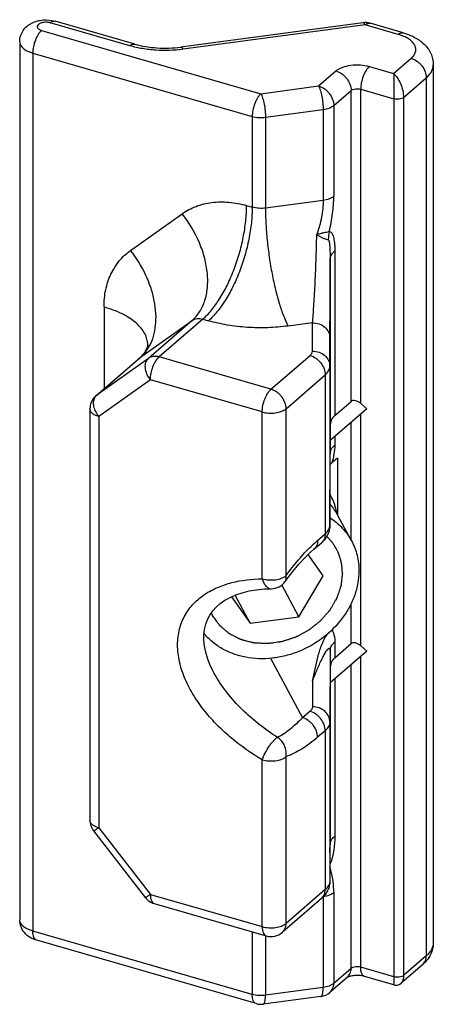
# Model space of a CAD drawing. Units: millimetres. Extents: x 0 to 420, y 0 to 297.
# Drawn here: x 294 to 306, y 146 to 174 of the extents above; entities that cross this region are included whole.
import ezdxf

# ---------------------------------------------------------------- set-up
doc = ezdxf.new("R2010")
doc.units = ezdxf.units.MM
doc.header["$LTSCALE"] = 23.1
doc.layers.add('COMPONENTI_DI_ASSIEME', color=7, linetype='CONTINUOUS')

msp = doc.modelspace()

# ---------------------------------------------------------------- linework, layer by layer
at = {"layer": 'COMPONENTI_DI_ASSIEME', "color": 9, "linetype": 'Continuous'}
for p, q in [((297.059, 173.245), (294.782, 173.902)), ((303.787, 173.843), (298.577, 173.145)), ((304.733, 173.57), (303.787, 173.843)), ((294.532, 173.686), (300.805, 171.875)), ((294.282, 173.036), (294.282, 147.922)), ((294.282, 173.036), (300.555, 171.226)), ((303.907, 172.654), (304.599, 172.454)), ((304.599, 172.454), (305.099, 172.887)), ((302.454, 172.096), (302.95, 172.526)), ((300.805, 171.875), (302.454, 172.096)), ((304.882, 171.766), (305.532, 172.329)), ((305.532, 172.329), (305.532, 147.214)), ((302.887, 171.538), (303.383, 171.968)), ((303.383, 163.075), (303.383, 171.968)), ((303.657, 172.005), (304.609, 171.73)), ((303.657, 163.011), (303.657, 172.005)), ((302.887, 171.538), (302.887, 168.94)), ((304.609, 171.73), (304.609, 146.615)), ((304.882, 171.766), (304.882, 146.651)), ((300.934, 171.201), (302.583, 171.421)), ((302.583, 171.421), (302.583, 168.823)), ((300.555, 171.226), (300.555, 168.627)), ((300.934, 171.201), (300.934, 168.603)), ((302.583, 168.823), (300.934, 168.603)), ((297.079, 167.392), (298.557, 168.443)), ((300.394, 168.674), (300.555, 168.627)), ((302.917, 167.376), (302.917, 162.671)), ((296.318, 165.774), (296.318, 163.436)), ((297.359, 164.336), (298.838, 165.388)), ((298.838, 165.388), (297.588, 164.305)), ((299.144, 165.426), (297.894, 164.344)), ((299.144, 165.426), (299.305, 165.38)), ((302.279, 165.323), (301.581, 165.23)), ((302.276, 164.512), (302.279, 165.323)), ((296.109, 163.254), (297.359, 164.336)), ((297.588, 164.305), (296.109, 163.254)), ((297.338, 164.32), (297.359, 164.336)), ((301.092, 163.421), (297.894, 164.344)), ((301.092, 163.421), (302.209, 164.387)), ((297.644, 163.694), (296.166, 162.643)), ((300.842, 162.771), (297.644, 163.694)), ((301.525, 162.863), (302.642, 163.829)), ((302.642, 163.829), (302.642, 159.283)), ((296.109, 163.254), (296.088, 163.237)), ((295.916, 162.859), (295.916, 162.859)), ((301.525, 158.09), (301.525, 162.863)), ((296.166, 162.643), (296.166, 150.877)), ((300.842, 157.999), (300.842, 162.771)), ((303.657, 156.083), (303.657, 162.711)), ((303.383, 159.106), (303.383, 162.475)), ((302.917, 162.071), (302.917, 161.821)), ((302.99, 161.452), (302.99, 159.839)), ((302.776, 159.532), (302.776, 159.531)), ((302.426, 159.096), (302.642, 159.283)), ((303.383, 156.146), (303.383, 157.285)), ((302.99, 156.698), (302.99, 156.689)), ((302.917, 156.192), (302.917, 155.742)), ((303.657, 146.89), (303.657, 155.783)), ((301.082, 155.725), (301.993, 154.025)), ((303.383, 146.853), (303.383, 155.546)), ((302.278, 155.072), (302.276, 154.336)), ((302.917, 155.142), (302.917, 150.637)), ((302.209, 154.212), (301.993, 154.025)), ((302.642, 153.654), (302.426, 153.467)), ((302.642, 153.654), (302.642, 149.107)), ((300.842, 148.049), (300.842, 152.821)), ((301.525, 148.14), (301.525, 152.912)), ((296.166, 150.877), (297.644, 148.972)), ((302.78, 150.44), (302.779, 150.379)), ((302.78, 150.544), (302.78, 150.534)), ((302.78, 150.534), (302.78, 150.516)), ((302.78, 150.516), (302.78, 150.501)), ((302.78, 150.501), (302.78, 150.468)), ((302.78, 150.468), (302.78, 150.44)), ((302.779, 150.379), (302.779, 150.371)), ((302.779, 150.371), (302.779, 150.178)), ((302.779, 150.178), (302.779, 150.168)), ((302.776, 149.355), (302.776, 149.356)), ((302.642, 149.107), (301.525, 148.14)), ((302.887, 149.021), (302.887, 146.423)), ((297.644, 148.972), (300.842, 148.049)), ((302.583, 148.901), (302.583, 146.307)), ((300.555, 146.111), (294.282, 147.922)), ((300.555, 147.9), (300.555, 146.111)), ((300.934, 147.79), (300.934, 146.086)), ((305.532, 147.214), (304.882, 146.651)), ((303.383, 146.853), (302.887, 146.423)), ((304.609, 146.615), (303.657, 146.89)), ((302.583, 146.307), (300.934, 146.086)), ((300.666, 145.847), (300.666, 145.847))]:
    msp.add_line(p, q, dxfattribs=at)
at = {"layer": 'COMPONENTI_DI_ASSIEME', "color": 7, "linetype": 'Continuous'}
for p, q in [((297.198, 173.292), (294.921, 173.95)), ((303.72, 173.906), (298.51, 173.208)), ((304.872, 173.617), (303.926, 173.891)), ((293.907, 173.361), (293.907, 148.246)), ((305.733, 172.704), (305.733, 147.589)), ((302.783, 167.127), (302.783, 162.355)), ((302.776, 164.079), (302.779, 164.89)), ((296.088, 163.237), (297.338, 164.32)), ((302.776, 164.079), (302.776, 159.532)), ((302.917, 162.671), (303.383, 163.075)), ((295.916, 162.859), (295.916, 151.094)), ((303.83, 162.861), (302.782, 161.954)), ((303.657, 163.011), (303.83, 162.861)), ((302.783, 162.355), (302.782, 161.954)), ((302.783, 161.954), (302.783, 161.571)), ((302.776, 159.532), (302.783, 161.572)), ((302.99, 161.452), (302.831, 161.314)), ((303.396, 159.082), (303.008, 159.807)), ((302.321, 158.843), (302.536, 159.03)), ((302.587, 158.088), (302.159, 158.695)), ((302.321, 158.843), (302.321, 158.843)), ((301.89, 156.912), (302.587, 158.088)), ((301.89, 156.912), (301.401, 157.823)), ((299.961, 157.484), (300.495, 156.725)), ((300.495, 156.725), (300.064, 157.53)), ((301.099, 157.716), (301.099, 157.716)), ((300.495, 156.725), (301.89, 156.912)), ((302.949, 156.652), (302.99, 156.689)), ((302.917, 155.742), (303.383, 156.146)), ((303.657, 156.083), (303.83, 155.933)), ((302.783, 155.943), (302.776, 153.903)), ((303.83, 155.933), (302.782, 155.026)), ((302.783, 155.943), (302.783, 155.427)), ((299.462, 155.308), (299.462, 155.309)), ((302.783, 155.427), (302.782, 155.026)), ((302.783, 155.026), (302.783, 150.388)), ((302.776, 153.903), (302.776, 149.356)), ((296.021, 150.787), (297.499, 148.882)), ((302.779, 150.166), (302.78, 150.464)), ((302.78, 150.464), (302.781, 150.552)), ((302.781, 150.552), (302.781, 150.569)), ((302.536, 148.854), (301.42, 147.887)), ((297.755, 148.708), (300.954, 147.785)), ((300.666, 145.847), (294.394, 147.658)), ((305.427, 146.961), (304.813, 146.43)), ((303.278, 146.6), (302.781, 146.17)), ((304.605, 146.384), (303.768, 146.626)), ((302.52, 146.053), (300.871, 145.832))]:
    msp.add_line(p, q, dxfattribs=at)
at = {"layer": 'COMPONENTI_DI_ASSIEME', "color": 2, "linetype": 'Continuous'}
for p, q in [((302.966, 158.847), (302.964, 158.851)), ((299.421, 156.952), (299.419, 156.956))]:
    msp.add_line(p, q, dxfattribs=at)
at = {"layer": 'COMPONENTI_DI_ASSIEME', "color": 7, "linetype": 'Continuous'}
for points in [[(301.498, 157.923), (301.612, 158.077), (301.756, 158.258), (301.902, 158.428), (302.049, 158.586), (302.197, 158.732), (302.321, 158.843)], [(299.462, 155.308), (299.43, 155.37), (299.345, 155.552), (299.278, 155.729), (299.227, 155.903), (299.193, 156.072), (299.175, 156.237), (299.175, 156.398), (299.191, 156.552), (299.225, 156.698), (299.276, 156.835), (299.343, 156.963), (299.426, 157.082), (299.526, 157.192), (299.642, 157.293), (299.774, 157.386), (299.924, 157.468), (300.089, 157.54), (300.271, 157.601), (300.468, 157.65), (300.68, 157.686), (300.906, 157.708), (301.099, 157.716)], [(302.781, 150.569), (302.781, 150.577), (302.781, 150.578)], [(304.605, 146.384), (304.612, 146.382), (304.655, 146.376), (304.698, 146.377), (304.74, 146.388), (304.78, 146.406), (304.813, 146.43)]]:
    msp.add_lwpolyline(points, dxfattribs=at)
for centre, radius, start, end in [((303.787, 173.411), 0.499, 73.868, 97.6516), ((-584.252, 167.728), 887.035, 359.816691, 359.96116), ((296.811, 164.929), 0.806, 310.8953, 312.8096), ((296.807, 164.933), 0.811, 312.8073, 316.7376), ((296.416, 162.859), 0.5, 137.4466, 180.0279), ((296.416, 162.859), 0.5, 130.9032, 137.4571), ((303.392, 160.665), 0.858, 130.8919, 135.4159), ((302.11, 159.547), 0.668, 333.2743, 335.1506), ((301.092, 158.215), 0.5, 270.7189, 324.2329), ((302.589, 157.153), 0.614, 307.359, 310.8552), ((296.415, 151.093), 0.5, 179.9683, 217.8283), ((302.11, 149.371), 0.668, 333.2743, 335.1506), ((297.894, 149.188), 0.5, 217.7982, 253.9232), ((301.092, 148.265), 0.5, 253.9062, 310.8937), ((304.882, 147.63), 0.86, 326.8498, 327.7777), ((302.454, 146.548), 0.5, 277.6295, 310.9397), ((300.805, 146.326), 0.499, 253.868, 277.6516)]:
    msp.add_arc(centre, radius, start, end, dxfattribs=at)
at = {"layer": 'COMPONENTI_DI_ASSIEME', "color": 9, "linetype": 'Continuous'}
for centre, radius, start, end in [((303.842, 167.688), 1.112, 167.3782, 179.2956), ((296.255, 163.086), 0.222, 130.9224, 137.7782), ((305.521, 155.53), 4.721, 130.9484, 134.0151), ((302.351, 159.244), 0.283, 310.9127, 316.7376), ((246.726, 150.224), 56.057, 0.1683, 0.3042), ((300.07, 150.385), 2.713, 356.8713, 0.0599), ((302.351, 149.068), 0.283, 310.9127, 316.7376), ((305.242, 147.175), 0.283, 310.9124, 316.6304)]:
    msp.add_arc(centre, radius, start, end, dxfattribs=at)
at = {"layer": 'COMPONENTI_DI_ASSIEME', "color": 7, "linetype": 'Continuous'}
for centre, major_axis, start_param, end_param in [((303.557, 162.925), (0.184, -0.138), 1.449514, 3.020311), ((303.783, 161.921), (0.92, -0.692), 3.020311, 3.542145), ((303.557, 155.996), (0.184, -0.138), 1.449514, 3.020311), ((303.783, 154.992), (0.92, -0.692), 3.020311, 3.542145)]:
    msp.add_ellipse(centre, major_axis=major_axis, ratio=0.565741, start_param=start_param, end_param=end_param, dxfattribs=at)
for points, knots in [([(293.907, 173.361), (293.907, 173.417), (293.925, 173.53), (293.999, 173.684), (294.112, 173.81), (294.254, 173.902), (294.413, 173.961), (294.637, 173.997), (294.812, 173.981), (294.921, 173.95)], [0, 0, 0, 0, 0.124948, 0.249553, 0.373438, 0.496757, 0.621084, 0.747407, 1, 1, 1, 1]), ([(304.872, 173.617), (304.985, 173.585), (305.199, 173.502), (305.435, 173.339), (305.582, 173.172), (305.666, 173.029), (305.721, 172.871), (305.733, 172.76), (305.733, 172.704)], [0, 0, 0, 0, 0.261193, 0.508382, 0.630347, 0.752849, 0.875891, 1, 1, 1, 1]), ([(297.198, 173.292), (297.297, 173.264), (297.508, 173.217), (297.946, 173.167), (298.286, 173.178), (298.51, 173.208)], [0, 0, 0, 0, 0.235481, 0.487303, 1, 1, 1, 1]), ([(297.568, 164.692), (297.568, 164.692), (297.568, 164.695), (297.567, 164.687), (297.566, 164.682), (297.563, 164.662), (297.555, 164.633), (297.539, 164.588), (297.515, 164.538), (297.484, 164.484), (297.444, 164.429), (297.414, 164.394), (297.398, 164.377)], [0, 0, 0, 0, 0.005844, 0.014523, 0.036257, 0.06969, 0.166535, 0.295703, 0.44962, 0.621822, 0.806839, 1, 1, 1, 1]), ([(302.979, 159.863), (302.97, 159.913), (302.928, 160.104), (302.856, 160.291), (302.779, 160.415)], [0, 0, 0, 0, 0.257418, 1, 1, 1, 1]), ([(302.777, 159.748), (302.842, 159.706), (302.967, 159.614), (303.135, 159.455), (303.28, 159.278), (303.36, 159.149), (303.396, 159.082)], [0, 0, 0, 0, 0.25405, 0.5047, 0.752965, 1, 1, 1, 1]), ([(302.776, 159.531), (302.776, 159.485), (302.765, 159.394), (302.736, 159.308), (302.716, 159.266)], [0, 0, 0, 0, 0.501308, 1, 1, 1, 1]), ([(302.707, 159.247), (302.686, 159.205), (302.636, 159.127), (302.571, 159.06), (302.536, 159.03)], [0, 0, 0, 0, 0.50102, 1, 1, 1, 1]), ([(303.396, 159.082), (303.431, 159.017), (303.492, 158.883), (303.559, 158.671), (303.599, 158.45), (303.607, 158.3), (303.607, 158.225)], [0, 0, 0, 0, 0.247196, 0.495536, 0.746187, 1, 1, 1, 1]), ([(303.607, 158.225), (303.607, 158.108), (303.586, 157.871), (303.493, 157.522), (303.342, 157.182), (303.065, 156.751), (302.597, 156.283), (302.018, 155.954), (301.515, 155.79), (301.129, 155.719), (300.745, 155.704), (300.372, 155.745), (300.02, 155.841), (299.696, 155.99), (299.411, 156.187), (299.249, 156.35), (299.178, 156.437)], [0, 0, 0, 0, 0.058505, 0.118652, 0.180537, 0.244071, 0.374694, 0.507668, 0.573944, 0.639338, 0.703446, 0.765979, 0.826789, 0.885898, 0.943509, 1, 1, 1, 1]), ([(302.278, 155.072), (302.302, 155.186), (302.35, 155.414), (302.416, 155.698), (302.479, 155.925), (302.555, 156.156), (302.636, 156.326), (302.712, 156.425)], [0, 0, 0, 0, 0.244141, 0.489242, 0.612754, 0.737692, 1, 1, 1, 1]), ([(302.776, 149.355), (302.776, 149.309), (302.765, 149.218), (302.736, 149.132), (302.716, 149.091)], [0, 0, 0, 0, 0.501308, 1, 1, 1, 1]), ([(302.707, 149.071), (302.686, 149.03), (302.636, 148.951), (302.571, 148.884), (302.536, 148.854)], [0, 0, 0, 0, 0.50102, 1, 1, 1, 1]), ([(294.394, 147.658), (294.328, 147.677), (294.202, 147.73), (294.041, 147.862), (293.933, 148.04), (293.907, 148.178), (293.907, 148.246)], [0, 0, 0, 0, 0.249629, 0.498274, 0.748567, 1, 1, 1, 1]), ([(305.733, 147.589), (305.733, 147.516), (305.711, 147.368), (305.648, 147.233), (305.609, 147.171)], [0, 0, 0, 0, 0.501975, 1, 1, 1, 1]), ([(305.602, 147.16), (305.566, 147.104), (305.509, 147.036), (305.444, 146.976), (305.427, 146.961)], [0, 0, 0, 0, 0.747877, 1, 1, 1, 1]), ([(303.289, 146.605), (303.287, 146.604), (303.282, 146.602), (303.277, 146.599), (303.274, 146.597)], [0, 0, 0, 0, 0.379219, 1, 1, 1, 1]), ([(303.768, 146.626), (303.728, 146.637), (303.64, 146.653), (303.507, 146.655), (303.399, 146.641), (303.328, 146.621), (303.3, 146.61), (303.289, 146.605)], [0, 0, 0, 0, 0.254851, 0.54634, 0.816797, 0.924352, 1, 1, 1, 1])]:
    msp.add_open_spline(points, degree=3, knots=knots, dxfattribs=at)
at = {"layer": 'COMPONENTI_DI_ASSIEME', "color": 9, "linetype": 'Continuous'}
for points, knots in [([(294.782, 173.902), (294.752, 173.911), (294.689, 173.921), (294.595, 173.918), (294.52, 173.901), (294.47, 173.878), (294.434, 173.854), (294.409, 173.822), (294.406, 173.785), (294.415, 173.76), (294.433, 173.737), (294.471, 173.708), (294.507, 173.693), (294.532, 173.686)], [0, 0, 0, 0, 0.155301, 0.316707, 0.466069, 0.531546, 0.589234, 0.681763, 0.722445, 0.764653, 0.812214, 0.867258, 1, 1, 1, 1]), ([(294.782, 173.902), (294.794, 173.912), (294.817, 173.929), (294.853, 173.947), (294.888, 173.955), (294.911, 173.953), (294.921, 173.95)], [0, 0, 0, 0, 0.298575, 0.559521, 0.788879, 1, 1, 1, 1]), ([(303.787, 173.843), (303.782, 173.853), (303.771, 173.87), (303.755, 173.891), (303.738, 173.904), (303.726, 173.907), (303.721, 173.906)], [0, 0, 0, 0, 0.349101, 0.625884, 0.835495, 1, 1, 1, 1]), ([(303.787, 173.843), (303.798, 173.853), (303.821, 173.87), (303.857, 173.888), (303.893, 173.896), (303.915, 173.894), (303.926, 173.891)], [0, 0, 0, 0, 0.298575, 0.559521, 0.788879, 1, 1, 1, 1]), ([(294.532, 173.686), (294.515, 173.67), (294.48, 173.634), (294.416, 173.543), (294.349, 173.404), (294.297, 173.224), (294.282, 173.097), (294.282, 173.036)], [0, 0, 0, 0, 0.098648, 0.211568, 0.468672, 0.742682, 1, 1, 1, 1]), ([(304.733, 173.57), (304.745, 173.58), (304.768, 173.597), (304.804, 173.615), (304.839, 173.623), (304.862, 173.62), (304.872, 173.617)], [0, 0, 0, 0, 0.298575, 0.559521, 0.788879, 1, 1, 1, 1]), ([(305.099, 172.887), (305.13, 172.913), (305.182, 172.969), (305.231, 173.068), (305.238, 173.172), (305.202, 173.273), (305.129, 173.366), (305.024, 173.449), (304.889, 173.519), (304.788, 173.554), (304.733, 173.57)], [0, 0, 0, 0, 0.121119, 0.227028, 0.325725, 0.428117, 0.543559, 0.677094, 0.829843, 1, 1, 1, 1]), ([(293.907, 173.361), (293.907, 173.345), (293.912, 173.311), (293.932, 173.262), (293.964, 173.215), (294.026, 173.153), (294.132, 173.088), (294.229, 173.052), (294.282, 173.036)], [0, 0, 0, 0, 0.093549, 0.191663, 0.298068, 0.415145, 0.684728, 1, 1, 1, 1]), ([(297.059, 173.245), (297.07, 173.255), (297.093, 173.272), (297.129, 173.29), (297.165, 173.298), (297.187, 173.295), (297.198, 173.292)], [0, 0, 0, 0, 0.298575, 0.559521, 0.788879, 1, 1, 1, 1]), ([(298.577, 173.145), (298.319, 173.111), (297.928, 173.099), (297.421, 173.157), (297.176, 173.211), (297.059, 173.245)], [0, 0, 0, 0, 0.509324, 0.760626, 1, 1, 1, 1]), ([(298.577, 173.145), (298.571, 173.155), (298.561, 173.172), (298.544, 173.193), (298.528, 173.206), (298.515, 173.208), (298.51, 173.208)], [0, 0, 0, 0, 0.349136, 0.625918, 0.835505, 1, 1, 1, 1]), ([(302.95, 172.526), (302.975, 172.547), (303.033, 172.586), (303.173, 172.65), (303.381, 172.698), (303.645, 172.707), (303.823, 172.678), (303.907, 172.654)], [0, 0, 0, 0, 0.097886, 0.209035, 0.462493, 0.736437, 1, 1, 1, 1]), ([(303.907, 172.654), (303.889, 172.639), (303.854, 172.602), (303.79, 172.511), (303.723, 172.372), (303.671, 172.192), (303.657, 172.066), (303.657, 172.005)], [0, 0, 0, 0, 0.098648, 0.211568, 0.468672, 0.742682, 1, 1, 1, 1]), ([(305.099, 172.887), (305.158, 172.87), (305.244, 172.827), (305.342, 172.746), (305.428, 172.65), (305.507, 172.512), (305.532, 172.388), (305.532, 172.329)], [0, 0, 0, 0, 0.245928, 0.375242, 0.50597, 0.762156, 1, 1, 1, 1]), ([(305.532, 172.329), (305.564, 172.356), (305.619, 172.412), (305.684, 172.505), (305.724, 172.603), (305.733, 172.671), (305.733, 172.704)], [0, 0, 0, 0, 0.281902, 0.538353, 0.774689, 1, 1, 1, 1]), ([(302.95, 172.526), (303.009, 172.509), (303.095, 172.466), (303.193, 172.385), (303.279, 172.289), (303.358, 172.151), (303.383, 172.027), (303.383, 171.968)], [0, 0, 0, 0, 0.245928, 0.375242, 0.50597, 0.762156, 1, 1, 1, 1]), ([(304.599, 172.454), (304.601, 172.41), (304.603, 172.305), (304.608, 172.064), (304.609, 171.867), (304.609, 171.73)], [0, 0, 0, 0, 0.184482, 0.432753, 1, 1, 1, 1]), ([(304.599, 172.454), (304.638, 172.419), (304.712, 172.327), (304.799, 172.162), (304.863, 171.97), (304.882, 171.833), (304.882, 171.766)], [0, 0, 0, 0, 0.207419, 0.458743, 0.735351, 1, 1, 1, 1]), ([(302.454, 172.096), (302.463, 172.078), (302.482, 172.037), (302.515, 171.938), (302.549, 171.793), (302.576, 171.609), (302.583, 171.483), (302.583, 171.421)], [0, 0, 0, 0, 0.088075, 0.195192, 0.45154, 0.733346, 1, 1, 1, 1]), ([(302.454, 172.096), (302.513, 172.079), (302.599, 172.036), (302.696, 171.955), (302.783, 171.859), (302.861, 171.721), (302.887, 171.597), (302.887, 171.538)], [0, 0, 0, 0, 0.245928, 0.375242, 0.505971, 0.762157, 1, 1, 1, 1]), ([(300.805, 171.875), (300.787, 171.86), (300.753, 171.823), (300.688, 171.732), (300.622, 171.593), (300.57, 171.413), (300.555, 171.287), (300.555, 171.226)], [0, 0, 0, 0, 0.098648, 0.211568, 0.468673, 0.742683, 1, 1, 1, 1]), ([(300.805, 171.875), (300.815, 171.857), (300.833, 171.816), (300.866, 171.717), (300.9, 171.572), (300.927, 171.388), (300.934, 171.262), (300.934, 171.201)], [0, 0, 0, 0, 0.088075, 0.195192, 0.451539, 0.733345, 1, 1, 1, 1]), ([(303.383, 171.968), (303.398, 171.981), (303.438, 172.001), (303.506, 172.017), (303.582, 172.02), (303.633, 172.011), (303.657, 172.005)], [0, 0, 0, 0, 0.208446, 0.46209, 0.736217, 1, 1, 1, 1]), ([(302.583, 171.421), (302.643, 171.429), (302.75, 171.454), (302.85, 171.506), (302.887, 171.538)], [0, 0, 0, 0, 0.548961, 1, 1, 1, 1]), ([(304.882, 171.766), (304.867, 171.753), (304.828, 171.733), (304.759, 171.717), (304.684, 171.714), (304.633, 171.723), (304.609, 171.73)], [0, 0, 0, 0, 0.208421, 0.462084, 0.736249, 1, 1, 1, 1]), ([(300.555, 171.226), (300.615, 171.208), (300.742, 171.188), (300.87, 171.192), (300.934, 171.201)], [0, 0, 0, 0, 0.490319, 1, 1, 1, 1]), ([(298.557, 168.443), (298.678, 168.529), (298.949, 168.673), (299.406, 168.782), (299.898, 168.786), (300.229, 168.722), (300.394, 168.674)], [0, 0, 0, 0, 0.23326, 0.475187, 0.730128, 1, 1, 1, 1]), ([(302.583, 168.823), (302.583, 168.663), (302.546, 168.33), (302.458, 168.008), (302.403, 167.845)], [0, 0, 0, 0, 0.482559, 1, 1, 1, 1]), ([(302.887, 168.94), (302.85, 168.908), (302.75, 168.856), (302.643, 168.831), (302.583, 168.823)], [0, 0, 0, 0, 0.451039, 1, 1, 1, 1]), ([(302.757, 167.931), (302.797, 168.102), (302.861, 168.436), (302.887, 168.776), (302.887, 168.94)], [0, 0, 0, 0, 0.517122, 1, 1, 1, 1]), ([(298.838, 165.388), (298.921, 165.46), (299.069, 165.634), (299.216, 165.957), (299.288, 166.332), (299.284, 166.743), (299.206, 167.176), (299.003, 167.769), (298.755, 168.188), (298.557, 168.443)], [0, 0, 0, 0, 0.098422, 0.202649, 0.315515, 0.438103, 0.569942, 0.709376, 1, 1, 1, 1]), ([(299.144, 165.426), (299.233, 165.503), (299.406, 165.687), (299.636, 166.013), (299.849, 166.398), (300.036, 166.828), (300.19, 167.287), (300.305, 167.757), (300.376, 168.22), (300.394, 168.526), (300.394, 168.674)], [0, 0, 0, 0, 0.09859, 0.21137, 0.335841, 0.468575, 0.605586, 0.74262, 0.875422, 1, 1, 1, 1]), ([(300.555, 168.627), (300.555, 168.48), (300.537, 168.174), (300.466, 167.71), (300.351, 167.24), (300.197, 166.782), (300.01, 166.352), (299.797, 165.967), (299.566, 165.64), (299.393, 165.457), (299.305, 165.38)], [0, 0, 0, 0, 0.124578, 0.25738, 0.394414, 0.531425, 0.664159, 0.78863, 0.90141, 1, 1, 1, 1]), ([(300.934, 168.603), (300.87, 168.594), (300.742, 168.59), (300.615, 168.61), (300.555, 168.627)], [0, 0, 0, 0, 0.509681, 1, 1, 1, 1]), ([(300.934, 168.603), (300.934, 168.454), (300.944, 168.147), (300.981, 167.677), (301.04, 167.197), (301.119, 166.725), (301.215, 166.277), (301.324, 165.873), (301.443, 165.526), (301.533, 165.32), (301.581, 165.23)], [0, 0, 0, 0, 0.128911, 0.266651, 0.408228, 0.548479, 0.682298, 0.804873, 0.911926, 1, 1, 1, 1]), ([(302.403, 167.845), (302.437, 167.858), (302.505, 167.878), (302.623, 167.909), (302.706, 167.923), (302.757, 167.931)], [0, 0, 0, 0, 0.302658, 0.581572, 1, 1, 1, 1]), ([(302.757, 167.931), (302.765, 167.931), (302.782, 167.929), (302.804, 167.916), (302.823, 167.896), (302.846, 167.861), (302.869, 167.807), (302.888, 167.733), (302.901, 167.651), (302.911, 167.563), (302.916, 167.471), (302.917, 167.408), (302.917, 167.376)], [0, 0, 0, 0, 0.040196, 0.080907, 0.125127, 0.173976, 0.284829, 0.410201, 0.546505, 0.691271, 0.842831, 1, 1, 1, 1]), ([(302.279, 165.323), (302.294, 165.477), (302.322, 165.832), (302.355, 166.423), (302.384, 167.11), (302.397, 167.595), (302.403, 167.845)], [0, 0, 0, 0, 0.183044, 0.423116, 0.702896, 1, 1, 1, 1]), ([(302.403, 167.845), (302.433, 167.825), (302.493, 167.79), (302.581, 167.745), (302.66, 167.716), (302.709, 167.704), (302.73, 167.701)], [0, 0, 0, 0, 0.304271, 0.583512, 0.820975, 1, 1, 1, 1]), ([(302.73, 167.701), (302.733, 167.701), (302.739, 167.694), (302.747, 167.678), (302.753, 167.652), (302.759, 167.618), (302.764, 167.583), (302.767, 167.547), (302.772, 167.497), (302.776, 167.434), (302.779, 167.358), (302.781, 167.282), (302.783, 167.204), (302.783, 167.153), (302.783, 167.127)], [0, 0, 0, 0, 0.017175, 0.040302, 0.094991, 0.154281, 0.215754, 0.278506, 0.342135, 0.471203, 0.601943, 0.733847, 0.866608, 1, 1, 1, 1]), ([(296.318, 165.774), (296.318, 165.939), (296.348, 166.262), (296.496, 166.713), (296.738, 167.101), (296.959, 167.306), (297.079, 167.392)], [0, 0, 0, 0, 0.266957, 0.519693, 0.762046, 1, 1, 1, 1]), ([(297.619, 164.662), (297.667, 164.749), (297.744, 164.941), (297.804, 165.256), (297.81, 165.599), (297.745, 166.091), (297.529, 166.717), (297.246, 167.176), (297.079, 167.392)], [0, 0, 0, 0, 0.101726, 0.210642, 0.327443, 0.451928, 0.719188, 1, 1, 1, 1]), ([(302.783, 167.127), (302.783, 167.148), (302.789, 167.193), (302.816, 167.259), (302.859, 167.321), (302.896, 167.358), (302.917, 167.376)], [0, 0, 0, 0, 0.225295, 0.461707, 0.718043, 1, 1, 1, 1]), ([(297.568, 164.692), (297.568, 164.747), (297.552, 164.859), (297.486, 165.023), (297.378, 165.179), (297.231, 165.325), (297.048, 165.461), (296.748, 165.629), (296.495, 165.723), (296.318, 165.774)], [0, 0, 0, 0, 0.093501, 0.191566, 0.297901, 0.414938, 0.543867, 0.684878, 1, 1, 1, 1]), ([(298.838, 165.388), (298.858, 165.402), (298.903, 165.426), (299.007, 165.451), (299.091, 165.442), (299.144, 165.426)], [0, 0, 0, 0, 0.233818, 0.476459, 1, 1, 1, 1]), ([(301.581, 165.23), (301.389, 165.204), (301, 165.173), (300.417, 165.182), (299.848, 165.247), (299.481, 165.329), (299.305, 165.38)], [0, 0, 0, 0, 0.253592, 0.509628, 0.760767, 1, 1, 1, 1]), ([(302.279, 165.323), (302.343, 165.323), (302.472, 165.302), (302.637, 165.208), (302.751, 165.064), (302.779, 164.947), (302.779, 164.89)], [0, 0, 0, 0, 0.266324, 0.523384, 0.766775, 1, 1, 1, 1]), ([(297.359, 164.336), (297.411, 164.381), (297.509, 164.483), (297.586, 164.6), (297.619, 164.662)], [0, 0, 0, 0, 0.49284, 1, 1, 1, 1]), ([(302.209, 164.387), (302.228, 164.405), (302.261, 164.441), (302.276, 164.49), (302.276, 164.512)], [0, 0, 0, 0, 0.539173, 1, 1, 1, 1]), ([(302.276, 164.512), (302.34, 164.512), (302.469, 164.49), (302.634, 164.396), (302.748, 164.253), (302.776, 164.135), (302.776, 164.079)], [0, 0, 0, 0, 0.26631, 0.523388, 0.766787, 1, 1, 1, 1]), ([(297.644, 163.694), (297.604, 163.745), (297.54, 163.854), (297.499, 164.003), (297.498, 164.117), (297.512, 164.191), (297.542, 164.256), (297.571, 164.291), (297.588, 164.305)], [0, 0, 0, 0, 0.290872, 0.56156, 0.684245, 0.797181, 0.901532, 1, 1, 1, 1]), ([(297.894, 164.344), (297.841, 164.359), (297.757, 164.369), (297.653, 164.344), (297.608, 164.32), (297.588, 164.305)], [0, 0, 0, 0, 0.523541, 0.766182, 1, 1, 1, 1]), ([(297.644, 163.694), (297.644, 163.755), (297.659, 163.882), (297.711, 164.062), (297.777, 164.201), (297.842, 164.292), (297.876, 164.328), (297.894, 164.344)], [0, 0, 0, 0, 0.257319, 0.531329, 0.788434, 0.901353, 1, 1, 1, 1]), ([(302.209, 164.387), (302.268, 164.37), (302.353, 164.327), (302.451, 164.247), (302.538, 164.15), (302.616, 164.013), (302.642, 163.889), (302.642, 163.829)], [0, 0, 0, 0, 0.245928, 0.375242, 0.50597, 0.762156, 1, 1, 1, 1]), ([(302.642, 163.829), (302.662, 163.847), (302.7, 163.884), (302.743, 163.947), (302.769, 164.012), (302.776, 164.057), (302.776, 164.079)], [0, 0, 0, 0, 0.281957, 0.538292, 0.774704, 1, 1, 1, 1]), ([(300.842, 162.771), (300.842, 162.832), (300.857, 162.958), (300.909, 163.139), (300.976, 163.278), (301.04, 163.368), (301.075, 163.405), (301.092, 163.421)], [0, 0, 0, 0, 0.257321, 0.531333, 0.788439, 0.901356, 1, 1, 1, 1]), ([(301.525, 162.863), (301.525, 162.922), (301.5, 163.046), (301.421, 163.183), (301.335, 163.28), (301.237, 163.36), (301.151, 163.404), (301.092, 163.421)], [0, 0, 0, 0, 0.237844, 0.49403, 0.624758, 0.754072, 1, 1, 1, 1]), ([(296.166, 162.643), (296.132, 162.685), (296.09, 162.755), (296.05, 162.853), (296.024, 162.948), (296.014, 163.061), (296.036, 163.148), (296.055, 163.184)], [0, 0, 0, 0, 0.280589, 0.417064, 0.54837, 0.789543, 1, 1, 1, 1]), ([(296.055, 163.184), (296.058, 163.189), (296.068, 163.207), (296.08, 163.224), (296.091, 163.235)], [0, 0, 0, 0, 0.255187, 1, 1, 1, 1]), ([(296.166, 162.643), (296.13, 162.653), (296.066, 162.677), (295.984, 162.727), (295.93, 162.788), (295.916, 162.837), (295.916, 162.859)], [0, 0, 0, 0, 0.315976, 0.586207, 0.80934, 1, 1, 1, 1]), ([(300.842, 162.771), (300.902, 162.754), (301.029, 162.733), (301.218, 162.739), (301.388, 162.779), (301.488, 162.83), (301.525, 162.863)], [0, 0, 0, 0, 0.263777, 0.537925, 0.791574, 1, 1, 1, 1]), ([(302.783, 161.572), (302.783, 161.594), (302.789, 161.639), (302.816, 161.704), (302.859, 161.766), (302.896, 161.803), (302.917, 161.821)], [0, 0, 0, 0, 0.225297, 0.461709, 0.718044, 1, 1, 1, 1]), ([(302.917, 161.821), (302.917, 161.738), (302.898, 161.566), (302.857, 161.399), (302.831, 161.314)], [0, 0, 0, 0, 0.483125, 1, 1, 1, 1]), ([(302.642, 159.283), (302.662, 159.301), (302.7, 159.338), (302.743, 159.4), (302.769, 159.465), (302.776, 159.51), (302.776, 159.532)], [0, 0, 0, 0, 0.281957, 0.538292, 0.774704, 1, 1, 1, 1]), ([(302.642, 159.283), (302.642, 159.239), (302.629, 159.154), (302.585, 159.079), (302.557, 159.05)], [0, 0, 0, 0, 0.519244, 1, 1, 1, 1]), ([(301.525, 158.09), (301.637, 158.245), (301.863, 158.535), (302.114, 158.804), (302.24, 158.926)], [0, 0, 0, 0, 0.520685, 1, 1, 1, 1]), ([(302.426, 159.096), (302.426, 159.048), (302.411, 158.953), (302.355, 158.873), (302.321, 158.843)], [0, 0, 0, 0, 0.520058, 1, 1, 1, 1]), ([(300.842, 157.999), (300.902, 157.982), (301.029, 157.961), (301.218, 157.967), (301.388, 158.007), (301.488, 158.058), (301.525, 158.09)], [0, 0, 0, 0, 0.263772, 0.537916, 0.791562, 1, 1, 1, 1]), ([(301.498, 157.923), (301.514, 157.945), (301.535, 158.001), (301.531, 158.06), (301.525, 158.09)], [0, 0, 0, 0, 0.468627, 1, 1, 1, 1]), ([(300.842, 152.821), (300.535, 153.002), (300.092, 153.312), (299.56, 153.798), (299.194, 154.204), (298.878, 154.647), (298.628, 155.119), (298.464, 155.61), (298.404, 156.098), (298.457, 156.559), (298.621, 156.966), (298.875, 157.304), (299.196, 157.569), (299.566, 157.765), (300.111, 157.946), (300.549, 157.995), (300.842, 157.999)], [0, 0, 0, 0, 0.139228, 0.210118, 0.281362, 0.35234, 0.422123, 0.489483, 0.553208, 0.612763, 0.668786, 0.722753, 0.77618, 0.830158, 0.885319, 1, 1, 1, 1]), ([(300.842, 157.999), (300.853, 157.959), (300.881, 157.885), (300.94, 157.792), (301.013, 157.731), (301.072, 157.715), (301.098, 157.716)], [0, 0, 0, 0, 0.307806, 0.576112, 0.802546, 1, 1, 1, 1]), ([(302.838, 156.539), (302.85, 156.518), (302.902, 156.409), (302.917, 156.287), (302.917, 156.192)], [0, 0, 0, 0, 0.208374, 1, 1, 1, 1]), ([(302.783, 155.943), (302.783, 155.965), (302.789, 156.01), (302.816, 156.075), (302.859, 156.137), (302.896, 156.174), (302.917, 156.192)], [0, 0, 0, 0, 0.225296, 0.461708, 0.718043, 1, 1, 1, 1]), ([(302.278, 155.072), (302.3, 155.128), (302.343, 155.237), (302.409, 155.395), (302.464, 155.522), (302.508, 155.619), (302.541, 155.688), (302.574, 155.754), (302.606, 155.816), (302.638, 155.873), (302.665, 155.918), (302.687, 155.949), (302.703, 155.97), (302.718, 155.988), (302.731, 156.001), (302.742, 156.008), (302.749, 156.012), (302.757, 156.013), (302.769, 156.011), (302.778, 155.995), (302.782, 155.971), (302.783, 155.954), (302.783, 155.943)], [0, 0, 0, 0, 0.156302, 0.30635, 0.44957, 0.518308, 0.584871, 0.648974, 0.710215, 0.768008, 0.821453, 0.846118, 0.869072, 0.889935, 0.908205, 0.916207, 0.923381, 0.929848, 0.936118, 0.954215, 0.972077, 1, 1, 1, 1]), ([(301.282, 153.461), (300.92, 153.691), (300.402, 154.094), (299.816, 154.742), (299.567, 155.112), (299.462, 155.308)], [0, 0, 0, 0, 0.491551, 0.745269, 1, 1, 1, 1]), ([(302.276, 154.336), (302.276, 154.314), (302.261, 154.265), (302.228, 154.229), (302.209, 154.212)], [0, 0, 0, 0, 0.460827, 1, 1, 1, 1]), ([(302.642, 153.654), (302.642, 153.713), (302.616, 153.837), (302.538, 153.975), (302.451, 154.071), (302.353, 154.151), (302.268, 154.195), (302.209, 154.212)], [0, 0, 0, 0, 0.237844, 0.49403, 0.624758, 0.754072, 1, 1, 1, 1]), ([(302.776, 153.903), (302.776, 153.959), (302.748, 154.077), (302.634, 154.22), (302.469, 154.315), (302.34, 154.336), (302.276, 154.336)], [0, 0, 0, 0, 0.233213, 0.476612, 0.73369, 1, 1, 1, 1]), ([(301.993, 154.025), (301.881, 153.906), (301.66, 153.697), (301.407, 153.524), (301.282, 153.461)], [0, 0, 0, 0, 0.537795, 1, 1, 1, 1]), ([(302.426, 153.467), (302.426, 153.527), (302.401, 153.651), (302.323, 153.788), (302.236, 153.884), (302.138, 153.965), (302.052, 154.008), (301.993, 154.025)], [0, 0, 0, 0, 0.237854, 0.49403, 0.624743, 0.754062, 1, 1, 1, 1]), ([(302.776, 153.903), (302.776, 153.881), (302.769, 153.836), (302.743, 153.771), (302.7, 153.709), (302.662, 153.672), (302.642, 153.654)], [0, 0, 0, 0, 0.225296, 0.461708, 0.718043, 1, 1, 1, 1]), ([(300.842, 152.821), (300.864, 152.887), (300.924, 153.021), (301.017, 153.178), (301.103, 153.295), (301.165, 153.368), (301.223, 153.423), (301.263, 153.452), (301.282, 153.461)], [0, 0, 0, 0, 0.264797, 0.555861, 0.693525, 0.816861, 0.9203, 1, 1, 1, 1]), ([(301.525, 152.912), (301.541, 153.016), (301.51, 153.234), (301.369, 153.405), (301.282, 153.461)], [0, 0, 0, 0, 0.503947, 1, 1, 1, 1]), ([(302.426, 153.467), (302.283, 153.343), (302, 153.128), (301.681, 152.966), (301.525, 152.912)], [0, 0, 0, 0, 0.533797, 1, 1, 1, 1]), ([(300.842, 152.821), (300.902, 152.803), (301.029, 152.783), (301.218, 152.789), (301.388, 152.828), (301.488, 152.88), (301.525, 152.912)], [0, 0, 0, 0, 0.263775, 0.537922, 0.79157, 1, 1, 1, 1]), ([(296.166, 150.877), (296.13, 150.887), (296.065, 150.911), (295.984, 150.962), (295.93, 151.022), (295.916, 151.071), (295.916, 151.094)], [0, 0, 0, 0, 0.316027, 0.586256, 0.809352, 1, 1, 1, 1]), ([(296.166, 150.877), (296.146, 150.863), (296.119, 150.844), (296.084, 150.821), (296.063, 150.807), (296.047, 150.797), (296.034, 150.79), (296.027, 150.787), (296.021, 150.786), (296.021, 150.787)], [0, 0, 0, 0, 0.417732, 0.588608, 0.731242, 0.844277, 0.926607, 0.977883, 1, 1, 1, 1]), ([(302.917, 150.637), (302.917, 150.507), (302.904, 150.306), (302.853, 150.041), (302.809, 149.906), (302.777, 149.843)], [0, 0, 0, 0, 0.481733, 0.74074, 1, 1, 1, 1]), ([(302.782, 150.521), (302.782, 150.546), (302.782, 150.639), (302.781, 150.561), (302.78, 150.544)], [0, 0, 0, 0, 0.587265, 1, 1, 1, 1]), ([(302.783, 150.388), (302.783, 150.41), (302.789, 150.455), (302.806, 150.497), (302.817, 150.517)], [0, 0, 0, 0, 0.487951, 1, 1, 1, 1]), ([(302.817, 150.517), (302.823, 150.528), (302.85, 150.573), (302.887, 150.611), (302.917, 150.637)], [0, 0, 0, 0, 0.233139, 1, 1, 1, 1]), ([(302.887, 149.021), (302.887, 149.154), (302.872, 149.4), (302.816, 149.642), (302.778, 149.749)], [0, 0, 0, 0, 0.539104, 1, 1, 1, 1]), ([(302.776, 149.356), (302.776, 149.334), (302.769, 149.289), (302.743, 149.224), (302.7, 149.162), (302.662, 149.125), (302.642, 149.107)], [0, 0, 0, 0, 0.225296, 0.461708, 0.718043, 1, 1, 1, 1]), ([(302.557, 148.874), (302.585, 148.903), (302.629, 148.978), (302.642, 149.063), (302.642, 149.107)], [0, 0, 0, 0, 0.480756, 1, 1, 1, 1]), ([(302.887, 149.021), (302.85, 148.989), (302.752, 148.938), (302.647, 148.914), (302.588, 148.905)], [0, 0, 0, 0, 0.451269, 1, 1, 1, 1]), ([(297.644, 148.972), (297.625, 148.958), (297.597, 148.939), (297.562, 148.915), (297.542, 148.902), (297.525, 148.892), (297.512, 148.885), (297.505, 148.882), (297.5, 148.881), (297.499, 148.882)], [0, 0, 0, 0, 0.417832, 0.588736, 0.731378, 0.844403, 0.926704, 0.977933, 1, 1, 1, 1]), ([(297.644, 148.972), (297.644, 148.939), (297.648, 148.878), (297.668, 148.797), (297.702, 148.737), (297.738, 148.713), (297.755, 148.708)], [0, 0, 0, 0, 0.326992, 0.600473, 0.819306, 1, 1, 1, 1]), ([(294.282, 147.922), (294.229, 147.937), (294.132, 147.973), (294.026, 148.039), (293.964, 148.1), (293.932, 148.147), (293.912, 148.196), (293.907, 148.23), (293.907, 148.246)], [0, 0, 0, 0, 0.315272, 0.584855, 0.701932, 0.808337, 0.906451, 1, 1, 1, 1]), ([(294.394, 147.658), (294.376, 147.663), (294.341, 147.686), (294.307, 147.747), (294.286, 147.828), (294.282, 147.889), (294.282, 147.922)], [0, 0, 0, 0, 0.180694, 0.399527, 0.673008, 1, 1, 1, 1]), ([(300.842, 148.049), (300.902, 148.031), (301.029, 148.011), (301.218, 148.017), (301.388, 148.056), (301.488, 148.108), (301.525, 148.14)], [0, 0, 0, 0, 0.263775, 0.537922, 0.791568, 1, 1, 1, 1]), ([(300.842, 148.049), (300.842, 148.016), (300.846, 147.955), (300.867, 147.874), (300.901, 147.814), (300.936, 147.79), (300.954, 147.785)], [0, 0, 0, 0, 0.326991, 0.600475, 0.819306, 1, 1, 1, 1]), ([(301.42, 147.887), (301.436, 147.902), (301.467, 147.936), (301.513, 148.018), (301.525, 148.091), (301.525, 148.14)], [0, 0, 0, 0, 0.238019, 0.481633, 1, 1, 1, 1]), ([(305.733, 147.589), (305.733, 147.556), (305.724, 147.489), (305.684, 147.391), (305.619, 147.297), (305.564, 147.241), (305.532, 147.214)], [0, 0, 0, 0, 0.225311, 0.461647, 0.718098, 1, 1, 1, 1]), ([(305.447, 146.981), (305.475, 147.01), (305.52, 147.085), (305.532, 147.17), (305.532, 147.214)], [0, 0, 0, 0, 0.480736, 1, 1, 1, 1]), ([(303.278, 146.6), (303.295, 146.615), (303.325, 146.649), (303.371, 146.732), (303.383, 146.805), (303.383, 146.853)], [0, 0, 0, 0, 0.238019, 0.481633, 1, 1, 1, 1]), ([(303.657, 146.89), (303.633, 146.897), (303.582, 146.905), (303.506, 146.902), (303.438, 146.887), (303.398, 146.866), (303.383, 146.853)], [0, 0, 0, 0, 0.263783, 0.53791, 0.791554, 1, 1, 1, 1]), ([(303.768, 146.626), (303.75, 146.631), (303.715, 146.655), (303.681, 146.715), (303.66, 146.796), (303.657, 146.857), (303.657, 146.89)], [0, 0, 0, 0, 0.180694, 0.399527, 0.673008, 1, 1, 1, 1]), ([(304.609, 146.615), (304.609, 146.597), (304.609, 146.564), (304.609, 146.517), (304.609, 146.477), (304.608, 146.444), (304.607, 146.421), (304.607, 146.407), (304.607, 146.399), (304.606, 146.393), (304.606, 146.388), (304.605, 146.386), (304.605, 146.384), (304.605, 146.384)], [0, 0, 0, 0, 0.22953, 0.433902, 0.608677, 0.751795, 0.862129, 0.905011, 0.939741, 0.966393, 0.985135, 0.996175, 1, 1, 1, 1]), ([(304.882, 146.651), (304.867, 146.638), (304.828, 146.618), (304.759, 146.602), (304.684, 146.6), (304.633, 146.608), (304.609, 146.615)], [0, 0, 0, 0, 0.208421, 0.462083, 0.736248, 1, 1, 1, 1]), ([(304.882, 146.651), (304.882, 146.627), (304.88, 146.58), (304.864, 146.503), (304.838, 146.452), (304.813, 146.43)], [0, 0, 0, 0, 0.314933, 0.586686, 1, 1, 1, 1]), ([(302.52, 146.053), (302.525, 146.053), (302.536, 146.059), (302.548, 146.074), (302.559, 146.097), (302.568, 146.126), (302.575, 146.163), (302.582, 146.224), (302.583, 146.273), (302.583, 146.307)], [0, 0, 0, 0, 0.055014, 0.124045, 0.214261, 0.327825, 0.464765, 0.623917, 1, 1, 1, 1]), ([(302.887, 146.423), (302.85, 146.391), (302.75, 146.339), (302.643, 146.315), (302.583, 146.307)], [0, 0, 0, 0, 0.451039, 1, 1, 1, 1]), ([(302.782, 146.171), (302.798, 146.185), (302.829, 146.219), (302.874, 146.302), (302.887, 146.375), (302.887, 146.423)], [0, 0, 0, 0, 0.238014, 0.481636, 1, 1, 1, 1]), ([(300.666, 145.847), (300.649, 145.852), (300.613, 145.876), (300.579, 145.936), (300.559, 146.017), (300.555, 146.078), (300.555, 146.111)], [0, 0, 0, 0, 0.180699, 0.399546, 0.673028, 1, 1, 1, 1]), ([(300.934, 146.086), (300.87, 146.077), (300.742, 146.073), (300.615, 146.093), (300.555, 146.111)], [0, 0, 0, 0, 0.509681, 1, 1, 1, 1]), ([(300.871, 145.832), (300.876, 145.832), (300.887, 145.838), (300.899, 145.853), (300.91, 145.876), (300.919, 145.906), (300.926, 145.942), (300.933, 146.003), (300.934, 146.052), (300.934, 146.086)], [0, 0, 0, 0, 0.055014, 0.124045, 0.214262, 0.327826, 0.464767, 0.623918, 1, 1, 1, 1])]:
    msp.add_open_spline(points, degree=3, knots=knots, dxfattribs=at)
at = {"layer": 'COMPONENTI_DI_ASSIEME', "color": 2, "linetype": 'Continuous'}
for points, knots in [([(303.008, 159.807), (303, 159.821), (302.988, 159.843), (302.972, 159.871), (302.959, 159.892), (302.946, 159.913), (302.932, 159.934), (302.919, 159.954), (302.905, 159.975), (302.891, 159.995), (302.876, 160.015), (302.862, 160.035), (302.849, 160.051), (302.839, 160.064), (302.832, 160.072), (302.828, 160.079), (302.822, 160.086), (302.811, 160.098), (302.796, 160.116), (302.784, 160.13), (302.778, 160.137)], [0, 0, 0, 0, 0.125, 0.1875, 0.25, 0.3125, 0.375, 0.4375, 0.5, 0.5625, 0.625, 0.6875, 0.75, 0.78125, 0.8125, 0.828125, 0.84375, 0.875, 0.9375, 1, 1, 1, 1]), ([(302.964, 158.851), (302.96, 158.858), (302.951, 158.874), (302.94, 158.893), (302.933, 158.906), (302.928, 158.914), (302.923, 158.922), (302.917, 158.932), (302.906, 158.948), (302.896, 158.964), (302.886, 158.98), (302.874, 158.996), (302.863, 159.011), (302.852, 159.027), (302.844, 159.039), (302.834, 159.05), (302.823, 159.065), (302.81, 159.079), (302.799, 159.095), (302.786, 159.109), (302.77, 159.127), (302.754, 159.145), (302.741, 159.159), (302.726, 159.173), (302.708, 159.191), (302.694, 159.206), (302.687, 159.213)], [0, 0, 0, 0, 0.0625, 0.125, 0.15625, 0.171875, 0.1875, 0.21875, 0.25, 0.3125, 0.34375, 0.375, 0.4375, 0.46875, 0.5, 0.53125, 0.5625, 0.625, 0.65625, 0.6875, 0.75, 0.8125, 0.84375, 0.875, 0.9375, 1, 1, 1, 1]), ([(303.134, 158.161), (303.133, 158.177), (303.132, 158.207), (303.131, 158.244), (303.13, 158.271), (303.129, 158.286), (303.127, 158.301), (303.125, 158.319), (303.122, 158.342), (303.12, 158.364), (303.117, 158.383), (303.116, 158.398), (303.113, 158.412), (303.108, 158.438), (303.102, 158.467), (303.097, 158.492), (303.094, 158.507), (303.092, 158.518), (303.088, 158.528), (303.084, 158.543), (303.077, 158.567), (303.069, 158.596), (303.062, 158.621), (303.058, 158.635), (303.052, 158.648), (303.046, 158.666), (303.038, 158.686), (303.03, 158.707), (303.023, 158.724), (303.018, 158.738), (303.012, 158.751), (303.001, 158.774), (302.985, 158.807), (302.973, 158.834), (302.966, 158.847)], [0, 0, 0, 0, 0.0625, 0.125, 0.15625, 0.171875, 0.1875, 0.21875, 0.25, 0.28125, 0.3125, 0.328125, 0.34375, 0.375, 0.4375, 0.46875, 0.484375, 0.5, 0.515625, 0.53125, 0.5625, 0.625, 0.65625, 0.671875, 0.6875, 0.71875, 0.75, 0.78125, 0.8125, 0.828125, 0.84375, 0.875, 0.9375, 1, 1, 1, 1]), ([(303.134, 158.161), (303.131, 158.137), (303.126, 158.088), (303.117, 158.015), (303.11, 157.953), (303.105, 157.904), (303.101, 157.868), (303.097, 157.837), (303.095, 157.816), (303.094, 157.805), (303.093, 157.799), (303.09, 157.793), (303.088, 157.785), (303.084, 157.773), (303.078, 157.757), (303.072, 157.739), (303.064, 157.714), (303.053, 157.684), (303.041, 157.647), (303.028, 157.61), (303.015, 157.573), (303.003, 157.536), (302.992, 157.505), (302.984, 157.481), (302.979, 157.465), (302.975, 157.453), (302.971, 157.444), (302.969, 157.436), (302.965, 157.431), (302.962, 157.425), (302.957, 157.417), (302.951, 157.406), (302.939, 157.386), (302.922, 157.357), (302.901, 157.322), (302.874, 157.275), (302.847, 157.229), (302.819, 157.182), (302.802, 157.153), (302.788, 157.13), (302.78, 157.116), (302.774, 157.106), (302.771, 157.1), (302.767, 157.094), (302.761, 157.087), (302.752, 157.077), (302.741, 157.064), (302.722, 157.043), (302.7, 157.017), (302.672, 156.986), (302.635, 156.944), (302.599, 156.903), (302.562, 156.861), (302.539, 156.835), (302.521, 156.814), (302.51, 156.801), (302.501, 156.792), (302.497, 156.787), (302.491, 156.782), (302.485, 156.777), (302.473, 156.768), (302.46, 156.757), (302.437, 156.74), (302.41, 156.718), (302.376, 156.692), (302.332, 156.656), (302.288, 156.621), (302.249, 156.591), (302.227, 156.573), (302.21, 156.56), (302.196, 156.549), (302.185, 156.54), (302.178, 156.535), (302.173, 156.531), (302.169, 156.527), (302.164, 156.525), (302.154, 156.52), (302.134, 156.509), (302.103, 156.492), (302.065, 156.472), (302.027, 156.452), (301.977, 156.425), (301.927, 156.398), (301.883, 156.374), (301.858, 156.361), (301.839, 156.351), (301.824, 156.342), (301.811, 156.336), (301.799, 156.328), (301.782, 156.324), (301.755, 156.314), (301.721, 156.304), (301.668, 156.286), (301.601, 156.264), (301.533, 156.242), (301.48, 156.224), (301.446, 156.213), (301.419, 156.205), (301.403, 156.199), (301.389, 156.197), (301.375, 156.195), (301.358, 156.193), (301.337, 156.19), (301.31, 156.186), (301.262, 156.18), (301.207, 156.172), (301.152, 156.165), (301.11, 156.159), (301.069, 156.153), (301.038, 156.149), (301.018, 156.146), (301.009, 156.145), (301.002, 156.144), (300.997, 156.143), (300.992, 156.144), (300.985, 156.144), (300.977, 156.144), (300.963, 156.145), (300.947, 156.146), (300.926, 156.147), (300.9, 156.148), (300.852, 156.151), (300.799, 156.154), (300.745, 156.157), (300.705, 156.159), (300.671, 156.161), (300.644, 156.162), (300.627, 156.163), (300.614, 156.164), (300.605, 156.164), (300.599, 156.164), (300.592, 156.166), (300.581, 156.169), (300.566, 156.173), (300.54, 156.18), (300.509, 156.188), (300.459, 156.201), (300.408, 156.214), (300.358, 156.227), (300.32, 156.237), (300.289, 156.245), (300.264, 156.252), (300.248, 156.256), (300.236, 156.26), (300.228, 156.261), (300.222, 156.264), (300.217, 156.267), (300.207, 156.272), (300.193, 156.279), (300.171, 156.291), (300.143, 156.305), (300.098, 156.328), (300.054, 156.351), (300.009, 156.374), (299.976, 156.391), (299.948, 156.405), (299.928, 156.415), (299.917, 156.421), (299.91, 156.424), (299.905, 156.427), (299.899, 156.43), (299.893, 156.435), (299.886, 156.441), (299.877, 156.449), (299.865, 156.459), (299.847, 156.474), (299.824, 156.494), (299.796, 156.518), (299.769, 156.541), (299.741, 156.565), (299.713, 156.589), (299.69, 156.608), (299.672, 156.624), (299.658, 156.636), (299.646, 156.646), (299.637, 156.654), (299.631, 156.659), (299.626, 156.663), (299.623, 156.667), (299.617, 156.676), (299.605, 156.693), (299.587, 156.717), (299.567, 156.747), (299.539, 156.786), (299.504, 156.835), (299.463, 156.893), (299.435, 156.932), (299.421, 156.952)], [0, 0, 0, 0, 0.015625, 0.03125, 0.046875, 0.054688, 0.0625, 0.070312, 0.074219, 0.076172, 0.077148, 0.078125, 0.080078, 0.082031, 0.085938, 0.089844, 0.09375, 0.101562, 0.109375, 0.117188, 0.125, 0.132812, 0.140625, 0.144531, 0.148438, 0.150391, 0.152344, 0.154297, 0.155273, 0.15625, 0.158203, 0.160156, 0.164062, 0.171875, 0.179688, 0.1875, 0.203125, 0.210938, 0.21875, 0.222656, 0.226562, 0.228516, 0.229492, 0.230469, 0.232422, 0.234375, 0.238281, 0.242188, 0.25, 0.257812, 0.265625, 0.28125, 0.289062, 0.296875, 0.300781, 0.304688, 0.306641, 0.307617, 0.308594, 0.310547, 0.3125, 0.316406, 0.320312, 0.328125, 0.335938, 0.34375, 0.359375, 0.367188, 0.371094, 0.375, 0.378906, 0.380859, 0.382812, 0.383789, 0.384766, 0.385742, 0.386719, 0.390625, 0.398438, 0.40625, 0.414062, 0.421875, 0.4375, 0.445312, 0.449219, 0.453125, 0.457031, 0.458984, 0.460938, 0.464844, 0.46875, 0.476562, 0.484375, 0.5, 0.515625, 0.523438, 0.53125, 0.535156, 0.539062, 0.541016, 0.542969, 0.546875, 0.550781, 0.554688, 0.5625, 0.578125, 0.585938, 0.59375, 0.601562, 0.609375, 0.611328, 0.613281, 0.614258, 0.615234, 0.616211, 0.617188, 0.619141, 0.621094, 0.625, 0.628906, 0.632812, 0.640625, 0.65625, 0.664062, 0.671875, 0.679688, 0.683594, 0.6875, 0.689453, 0.691406, 0.692383, 0.693359, 0.695312, 0.699219, 0.703125, 0.710938, 0.71875, 0.734375, 0.742188, 0.75, 0.757812, 0.761719, 0.765625, 0.767578, 0.769531, 0.770508, 0.771484, 0.773438, 0.777344, 0.78125, 0.789062, 0.796875, 0.8125, 0.820312, 0.828125, 0.835938, 0.839844, 0.841797, 0.84375, 0.844727, 0.845703, 0.847656, 0.849609, 0.851562, 0.855469, 0.859375, 0.867188, 0.875, 0.882812, 0.890625, 0.898438, 0.90625, 0.910156, 0.914062, 0.917969, 0.919922, 0.921875, 0.922852, 0.923828, 0.925781, 0.929688, 0.9375, 0.945312, 0.953125, 0.96875, 0.984375, 1, 1, 1, 1]), ([(299.419, 156.956), (299.416, 156.961), (299.411, 156.971), (299.404, 156.984), (299.399, 156.995), (299.396, 157.002), (299.393, 157.006), (299.392, 157.009), (299.39, 157.013), (299.388, 157.018), (299.386, 157.022), (299.385, 157.023)], [0, 0, 0, 0, 0.25, 0.5, 0.625, 0.75, 0.8125, 0.84375, 0.875, 0.9375, 1, 1, 1, 1])]:
    msp.add_open_spline(points, degree=3, knots=knots, dxfattribs=at)

doc.saveas('drawing.dxf')
